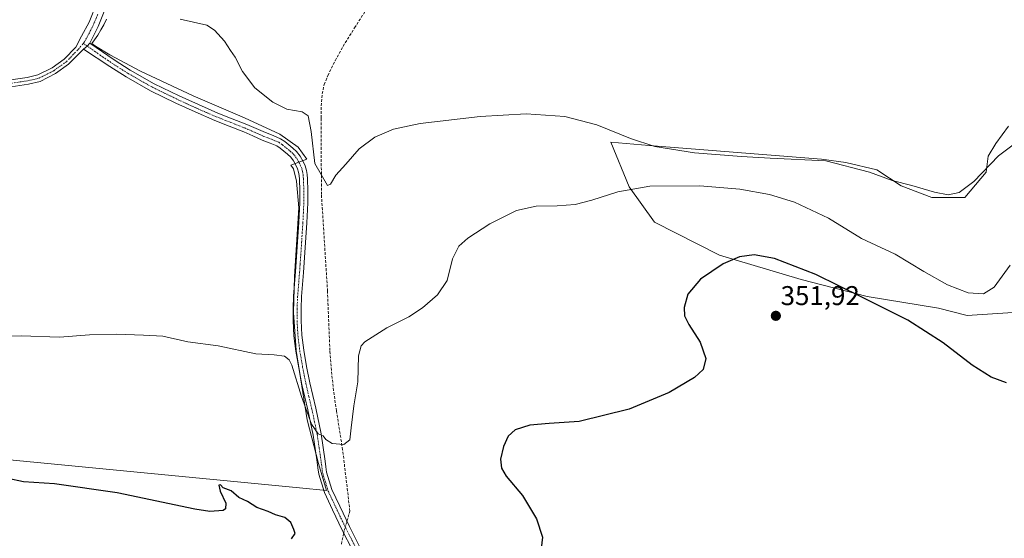
# Model space of a CAD drawing. Units: metres. Extents: x 580521 to 583989, y 4696511 to 4698865.
# Drawn here: x 581490 to 581853, y 4698273 to 4698464 of the extents above; entities that cross this region are included whole.
import ezdxf
from ezdxf.enums import TextEntityAlignment as Align

# ---------------------------------------------------------------- set-up
doc = ezdxf.new("R2010")
doc.units = ezdxf.units.M
doc.header["$MEASUREMENT"] = 0
doc.linetypes.add('TRAZO_Y_PUNTO', pattern=[1, 0.5, -0.25, 0, -0.25])
doc.linetypes.add('TRAZOSX2', pattern=[1.5, 1, -0.5])
for name, color, linetype, lineweight in [('Camino', 19, 'Continuous', 0), ('Camino Cxs', 19, 'Continuous', 0), ('Camino eje', 39, 'TRAZO_Y_PUNTO', 13), ('Carátula', 7, 'Continuous', 5), ('Corriente artificial lineal', 5, 'TRAZOSX2', 13), ('Corriente artificial lineal oculto', 135, 'TRAZO_Y_PUNTO', 13), ('Cultivos herbáceos CxS', 92, 'Continuous', 0), ('Curva de nivel maestra', 36, 'Continuous', 30), ('Curva de nivel normal', 36, 'Continuous', 0), ('Espacio natural protegido', 2, 'Continuous', 13), ('Espacio natural protegido CxS', 2, 'Continuous', 0), ('Matorral', 135, 'Continuous', 0), ('Matorral CxS', 135, 'Continuous', 0), ('Punto de cota en terreno', 7, 'Continuous', 0), ('Rótulo de punto de cota en terreno', 19, 'Continuous', 0)]:
    doc.layers.add(name, color=color, linetype=linetype, lineweight=lineweight)
doc.styles.add('Arial', font='txt', dxfattribs={"height": 0.2})

# ---------------------------------------------------------------- blocks, each defined once
blk = doc.blocks.new('*U154')
at = {"layer": 'Cultivos herbáceos CxS', "color": 92, "linetype": 'Continuous', "lineweight": 0}
blk.add_polyline3d([(581854.61, 4698425.07, 338.23), (581849.91, 4698418.8, 339.05), (581847.17, 4698414.11, 339.44), (581846.38, 4698408.23, 340.02), (581840.51, 4698401.18, 340.12), (581838.55, 4698398.83, 340.21), (581826.41, 4698398.83, 340.19), (581815.06, 4698403.14, 340.08), (581806.05, 4698409.01, 339.59), (581794.69, 4698411.76, 339.67), (581785.69, 4698412.93, 339.68), (581722.25, 4698418.02, 340.01), (581708.15, 4698419.2, 340.75), (581714.81, 4698402.75, 344.77), (581724.21, 4698389.83, 347.03), (581748.09, 4698377.69, 349.59), (581778.25, 4698368.68, 350.53), (581802.52, 4698362.42, 349.66), (581828.76, 4698358.11, 347.3), (581839.33, 4698355.37, 346.66), (581856.17, 4698356.54, 347.19)], dxfattribs=at)
blk = doc.blocks.new('*U162')
at = {"layer": 'Curva de nivel normal', "color": 36, "linetype": 'Continuous', "lineweight": 0}
blk.add_polyline3d([(581549.46, 4698464.48, 340), (581559.28, 4698462.31, 340), (581562.1, 4698460.52, 340), (581565.77, 4698456.47, 340), (581567.91, 4698453.04, 340), (581569.74, 4698450.51, 340), (581572.44, 4698445.24, 340), (581576.88, 4698439.24, 340), (581583.54, 4698433.91, 340), (581588.74, 4698431.43, 340), (581594.38, 4698430.41, 340), (581596.62, 4698428.98, 340), (581597.69, 4698423.22, 340), (581599.04, 4698411.38, 340), (581603.73, 4698403.24, 340), (581604.78, 4698403.8, 340), (581606.74, 4698407.14, 340), (581610.44, 4698411.18, 340), (581615.42, 4698416.81, 340), (581621.08, 4698421.08, 340), (581627.96, 4698424.03, 340), (581637.86, 4698426.06, 340), (581659.92, 4698428.71, 340), (581676.94, 4698429.65, 340), (581691.14, 4698428.68, 340), (581702.91, 4698425.63, 340), (581715.33, 4698420.54, 340), (581724.29, 4698417.66, 340), (581738.91, 4698415.28, 340), (581756.28, 4698413.99, 340), (581766.77, 4698413.33, 340), (581787.31, 4698412.36, 340), (581803.36, 4698408.24, 340), (581811.78, 4698405.17, 340), (581819.02, 4698403.26, 340), (581827.3, 4698400.78, 340), (581832.41, 4698399.82, 340), (581836.37, 4698400.65, 340), (581841.87, 4698404.74, 340), (581850.93, 4698414.21, 340), (581859.22, 4698420.42, 340)], dxfattribs=at)
blk = doc.blocks.new('*U164')
at = {"layer": 'Curva de nivel normal', "color": 36, "linetype": 'Continuous', "lineweight": 0}
blk.add_polyline3d([(581476.96, 4698347.63, 345), (581490.82, 4698347.98, 345), (581504.95, 4698347.4, 345), (581516.07, 4698348.33, 345), (581526, 4698348.58, 345), (581535.95, 4698348.17, 345), (581543.01, 4698347.8, 345), (581552.21, 4698345.72, 345), (581563.41, 4698344.23, 345), (581577.33, 4698341.29, 345), (581584.07, 4698340.91, 345), (581587.88, 4698340.47, 345), (581589.62, 4698339.07, 345), (581590.51, 4698337.11, 345), (581594.06, 4698325.56, 345), (581597.84, 4698315.41, 345), (581600.23, 4698311.84, 345), (581602.06, 4698311.13, 345), (581603.12, 4698309.82, 345), (581605.48, 4698308.25, 345), (581609.69, 4698307.97, 345), (581611.98, 4698309.65, 345), (581612.42, 4698314.1, 345), (581613.46, 4698322.17, 345), (581614.93, 4698330.97, 345), (581615.16, 4698340.56, 345), (581616.11, 4698344.22, 345), (581617.48, 4698345.7, 345), (581625.53, 4698350.92, 345), (581633.65, 4698354.99, 345), (581638.68, 4698358.2, 345), (581644.21, 4698362.99, 345), (581647.84, 4698368.25, 345), (581649.76, 4698376.25, 345), (581652.09, 4698380.92, 345), (581655.35, 4698383.92, 345), (581663.46, 4698389.19, 345), (581673.35, 4698394.11, 345), (581680.6, 4698395.65, 345), (581688.3, 4698395.78, 345), (581694.94, 4698396.34, 345), (581701.14, 4698397.84, 345), (581710.67, 4698400.96, 345), (581722.45, 4698403.09, 345), (581740.89, 4698403.22, 345), (581755.66, 4698401.91, 345), (581766.51, 4698400.02, 345), (581775.78, 4698397.17, 345), (581788.24, 4698391.3, 345), (581800.43, 4698383.83, 345), (581812.85, 4698377.99, 345), (581823.39, 4698371.62, 345), (581832.11, 4698366.65, 345), (581839.79, 4698363.71, 345), (581845.42, 4698363.36, 345), (581849.32, 4698365.86, 345), (581855.22, 4698373.92, 345)], dxfattribs=at)
blk = doc.blocks.new('*U182')
at = {"layer": 'Curva de nivel maestra', "color": 36, "linetype": 'Continuous', "lineweight": 30}
for points in [[(581853.85, 4698330.69, 350), (581848.18, 4698332.67, 350), (581841.24, 4698337.09, 350), (581830.48, 4698345.36, 350), (581817.54, 4698353.75, 350), (581800.53, 4698362.19, 350), (581783.63, 4698370.5, 350), (581768.35, 4698376.41, 350), (581760.91, 4698377.78, 350), (581755.47, 4698377.04, 350), (581749.53, 4698374.46, 350), (581741.18, 4698368.75, 350), (581736.43, 4698363.23, 350), (581735.08, 4698358.34, 350), (581735.29, 4698355.33, 350), (581736.83, 4698352.14, 350), (581741.01, 4698345.56, 350), (581743.08, 4698339.58, 350), (581742.1, 4698335.58, 350), (581738.86, 4698332.56, 350), (581729.53, 4698327.08, 350), (581714.9, 4698320.93, 350), (581696.43, 4698316.4, 350), (581685.31, 4698315.71, 350), (581678.3, 4698315.09, 350), (581672.87, 4698313.27, 350), (581670.24, 4698310.96, 350), (581668.53, 4698307.24, 350), (581667.48, 4698302.54, 350), (581667.79, 4698299.18, 350), (581669.56, 4698296.32, 350), (581675.59, 4698289.13, 350), (581680.72, 4698280.61, 350), (581682.94, 4698273.76, 350), (581682.41, 4698269.59, 350)], [(581590.43, 4698273.14, 350), (581591.73, 4698275.1, 350), (581591.24, 4698276.62, 350), (581590.14, 4698279.19, 350), (581587.94, 4698281.08, 350), (581584.57, 4698282.01, 350), (581581.82, 4698283.3, 350), (581577.67, 4698284.72, 350), (581574.24, 4698286.95, 350), (581571.08, 4698288.47, 350), (581568.18, 4698290.9, 350), (581565.31, 4698292.02, 350), (581564.23, 4698293.06, 350), (581563.72, 4698292.93, 350), (581564.21, 4698290.69, 350), (581566.2, 4698286.33, 350), (581566.09, 4698284.24, 350), (581565.21, 4698283.59, 350), (581560.34, 4698283.31, 350), (581554.8, 4698284.15, 350), (581526.22, 4698290.13, 350), (581503.09, 4698293.43, 350), (581491.74, 4698294.22, 350), (581485.89, 4698295.35, 350)]]:
    blk.add_polyline3d(points, dxfattribs=at)
blk = doc.blocks.new('5PATER')
at = {"layer": 'Carátula', "linetype": 'Continuous', "lineweight": 5}
h = blk.add_hatch(color=250, dxfattribs=at)
edge = h.paths.add_edge_path()
edge.add_ellipse((0, 0.01), major_axis=(-1.33, -1.34), ratio=0.999422, start_angle=0, end_angle=360)
blk = doc.blocks.new('*U184')
at = {"layer": 'Camino Cxs', "color": 19, "linetype": 'Continuous', "lineweight": 0}
for points in [[(581487.08, 4698442.19, 341.75), (581493.1, 4698443.09, 341.55), (581497, 4698443.97, 341.6), (581502.2, 4698446.63, 341.36), (581506.66, 4698449.82, 341.34), (581510.95, 4698454.24, 341.23), (581513.04, 4698458.22, 341.1), (581515.85, 4698463.39, 340.85), (581518.72, 4698470.48, 340.48)], [(581522.2, 4698469.21, 340.43), (581519.21, 4698461.81, 340.68), (581516.11, 4698455.63, 341.09), (581515.18, 4698454.61, 341.14), (581513.86, 4698453.45, 341.2), (581508.3, 4698447.92, 341.35), (581503.5, 4698444.49, 341.44), (581497.86, 4698441.6, 341.55), (581493.56, 4698440.63, 341.59), (581487.14, 4698439.67, 341.75)]]:
    blk.add_polyline3d(points, dxfattribs=at)
blk = doc.blocks.new('*U185')
at = {"layer": 'Camino eje', "color": 39, "linetype": 'TRAZO_Y_PUNTO', "lineweight": 13}
blk.add_polyline3d([(581487.11, 4698440.93, 341.75), (581493.33, 4698441.86, 341.57), (581497.43, 4698442.78, 341.57), (581502.85, 4698445.56, 341.41), (581507.48, 4698448.87, 341.37), (581511.85, 4698453.37, 341.25), (581513.72, 4698455.6, 341.15)], dxfattribs=at)

msp = doc.modelspace()

# ---------------------------------------------------------------- linework, layer by layer
at = {"layer": 'Camino', "color": 19, "linetype": 'Continuous', "lineweight": 0}
for points in [[(581574.98, 4698602.55, 339.07), (581573.59, 4698602.53, 339.05), (581572.2, 4698602.19, 338.99), (581570.67, 4698601.59, 338.93), (581569.25, 4698600.79, 338.88), (581567.83, 4698599.77, 338.84), (581566.47, 4698598.67, 338.82), (581565.09, 4698597.61, 338.75), (581564.07, 4698596.31, 338.68), (581563.01, 4698593.63, 338.55), (581561.96, 4698590.95, 338.45), (581561.15, 4698587.86, 338.25), (581557.87, 4698578.57, 337.94), (581554.73, 4698569.49, 337.65), (581551.02, 4698557.54, 338.13), (581547.28, 4698545.53, 338.34), (581543.46, 4698533.39, 338.5), (581539.56, 4698521.26, 338.7), (581535.14, 4698508.03, 339.11), (581530.69, 4698494.84, 339.62), (581526.46, 4698482.09, 340.04), (581522.2, 4698469.21, 340.43), (581519.21, 4698461.81, 340.68), (581516.11, 4698455.63, 341.09)], [(581487.08, 4698442.19, 341.75), (581493.1, 4698443.09, 341.55), (581497, 4698443.97, 341.6), (581502.2, 4698446.63, 341.36), (581506.66, 4698449.82, 341.34), (581510.95, 4698454.24, 341.23), (581513.04, 4698458.22, 341.1), (581515.85, 4698463.39, 340.85), (581518.72, 4698470.48, 340.48)], [(581513.86, 4698453.45, 341.2), (581508.3, 4698447.92, 341.35), (581503.5, 4698444.49, 341.44), (581497.86, 4698441.6, 341.55), (581493.56, 4698440.63, 341.59), (581487.14, 4698439.67, 341.75)], [(581516.11, 4698455.63, 341.09), (581515.18, 4698454.61, 341.14), (581513.86, 4698453.45, 341.2)], [(581516.11, 4698455.63, 341.09), (581515.18, 4698454.61, 341.14), (581513.86, 4698453.45, 341.2)], [(581612.92, 4698269, 347.45), (581609.16, 4698276.43, 347.03), (581605.52, 4698283.93, 346.6), (581602.54, 4698290.25, 346.48), (581600.49, 4698297.04, 346.15), (581600.17, 4698299.32, 346.03), (581599.88, 4698301.37, 345.92), (581599.16, 4698306.41, 345.62), (581598.43, 4698311.37, 345.29), (581596.49, 4698320.64, 344.58), (581594.29, 4698330.02, 344.67), (581593.09, 4698336.11, 344.28), (581592.01, 4698342.24, 343.94), (581591.32, 4698347.88, 343.6), (581591.02, 4698353.54, 343.02), (581591.02, 4698358.07, 342.7), (581591.22, 4698362.57, 342.39), (581591.58, 4698367.04, 342.11), (581591.93, 4698371.44, 341.95), (581592.69, 4698382.49, 341.96), (581593.15, 4698389.76, 341.71), (581593.52, 4698396.96, 341.49), (581593.52, 4698401.27, 341.42), (581593.33, 4698405.61, 341.24), (581593.24, 4698406.97, 341.15), (581593.07, 4698408.14, 341.08), (581592.68, 4698409.42, 341.05), (581592.04, 4698410.78, 341.03), (581591.15, 4698412.42, 341), (581590.13, 4698413.75, 341.02), (581589.01, 4698414.78, 341.06), (581587.62, 4698415.91, 341.06), (581586.25, 4698417.06, 341), (581585.03, 4698417.88, 341), (581582.54, 4698418.91, 341.16), (581579.68, 4698420, 341.18), (581576.19, 4698421.54, 341.1), (581572.82, 4698423.01, 341.07), (581567.52, 4698425.11, 341.13), (581562.14, 4698427.23, 341.13), (581554.92, 4698430.35, 341.15), (581547.79, 4698433.63, 341.22), (581538.5, 4698438.14, 341.18), (581529.48, 4698443.24, 341.22), (581523.5, 4698447.06, 341.17), (581513.86, 4698453.45, 341.2)], [(581516.11, 4698455.63, 341.09), (581525.09, 4698449.56, 340.95), (581531.01, 4698445.78, 340.98), (581539.87, 4698440.76, 340.95), (581549.06, 4698436.31, 340.95), (581556.13, 4698433.05, 340.87), (581563.27, 4698429.97, 340.87), (581568.61, 4698427.87, 340.78), (581573.95, 4698425.75, 340.79), (581577.38, 4698424.25, 340.78), (581580.8, 4698422.74, 340.79), (581583.63, 4698421.67, 340.77), (581586.43, 4698420.5, 340.65), (581588.02, 4698419.43, 340.64), (581590.94, 4698417.02, 340.67), (581592.32, 4698415.76, 340.65), (581593.64, 4698414.04, 340.62), (581594.69, 4698412.12, 340.61), (581595.45, 4698410.49, 340.6), (581595.97, 4698408.79, 340.6), (581596.18, 4698407.29, 340.65), (581596.29, 4698405.78, 340.71), (581596.48, 4698401.33, 340.83), (581596.48, 4698396.88, 340.91), (581596.1, 4698389.59, 341.12), (581595.65, 4698382.29, 341.41), (581595.27, 4698376.75, 341.57), (581594.88, 4698371.22, 341.8), (581594.18, 4698362.39, 342.22), (581593.98, 4698358.01, 342.47), (581593.98, 4698353.62, 342.94), (581594.27, 4698348.13, 343.42), (581594.94, 4698342.68, 343.7), (581596, 4698336.65, 343.87), (581597.18, 4698330.64, 344.05), (581599.38, 4698321.28, 344.38), (581601.34, 4698311.89, 344.9), (581602.1, 4698306.84, 345.16), (581602.82, 4698301.78, 345.53), (581603.1, 4698299.73, 345.73), (581603.39, 4698297.69, 345.93), (581605.32, 4698291.32, 346.33), (581608.19, 4698285.21, 346.5), (581611.82, 4698277.75, 346.74), (581615.55, 4698270.36, 347.34)]]:
    msp.add_polyline3d(points, dxfattribs=at)
at = {"layer": 'Camino Cxs', "color": 19, "linetype": 'Continuous', "lineweight": 0}
msp.add_polyline3d([(581612.92, 4698269, 347.45), (581609.16, 4698276.43, 347.03), (581605.52, 4698283.93, 346.6), (581602.54, 4698290.25, 346.48), (581600.49, 4698297.04, 346.15), (581600.17, 4698299.32, 346.03), (581599.88, 4698301.37, 345.92), (581599.16, 4698306.41, 345.62), (581598.43, 4698311.37, 345.29), (581596.49, 4698320.64, 344.58), (581594.29, 4698330.02, 344.67), (581593.09, 4698336.11, 344.28), (581592.01, 4698342.24, 343.94), (581591.32, 4698347.88, 343.6), (581591.02, 4698353.54, 343.02), (581591.02, 4698358.07, 342.7), (581591.22, 4698362.57, 342.39), (581591.58, 4698367.04, 342.11), (581591.93, 4698371.44, 341.95), (581592.69, 4698382.49, 341.96), (581593.15, 4698389.76, 341.71), (581593.52, 4698396.96, 341.49), (581593.52, 4698401.27, 341.42), (581593.33, 4698405.61, 341.24), (581593.24, 4698406.97, 341.15), (581593.07, 4698408.14, 341.08), (581592.68, 4698409.42, 341.05), (581592.04, 4698410.78, 341.03), (581591.15, 4698412.42, 341), (581590.13, 4698413.75, 341.02), (581589.01, 4698414.78, 341.06), (581587.62, 4698415.91, 341.06), (581586.25, 4698417.06, 341), (581585.03, 4698417.88, 341), (581582.54, 4698418.91, 341.16), (581579.68, 4698420, 341.18), (581576.19, 4698421.54, 341.1), (581572.82, 4698423.01, 341.07), (581567.52, 4698425.11, 341.13), (581562.14, 4698427.23, 341.13), (581554.92, 4698430.35, 341.15), (581547.79, 4698433.63, 341.22), (581538.5, 4698438.14, 341.18), (581529.48, 4698443.24, 341.22), (581523.5, 4698447.06, 341.17), (581513.86, 4698453.45, 341.2), (581515.18, 4698454.61, 341.14), (581516.11, 4698455.63, 341.09), (581525.09, 4698449.56, 340.95), (581531.01, 4698445.78, 340.98), (581539.87, 4698440.76, 340.95), (581549.06, 4698436.31, 340.95), (581556.13, 4698433.05, 340.87), (581563.27, 4698429.97, 340.87), (581568.61, 4698427.87, 340.78), (581573.95, 4698425.75, 340.79), (581577.38, 4698424.25, 340.78), (581580.8, 4698422.74, 340.79), (581583.63, 4698421.67, 340.77), (581586.43, 4698420.5, 340.65), (581588.02, 4698419.43, 340.64), (581590.94, 4698417.02, 340.67), (581592.32, 4698415.76, 340.65), (581593.64, 4698414.04, 340.62), (581594.69, 4698412.12, 340.61), (581595.45, 4698410.49, 340.6), (581595.97, 4698408.79, 340.6), (581596.18, 4698407.29, 340.65), (581596.29, 4698405.78, 340.71), (581596.48, 4698401.33, 340.83), (581596.48, 4698396.88, 340.91), (581596.1, 4698389.59, 341.12), (581595.65, 4698382.29, 341.41), (581595.27, 4698376.75, 341.57), (581594.88, 4698371.22, 341.8), (581594.18, 4698362.39, 342.22), (581593.98, 4698358.01, 342.47), (581593.98, 4698353.62, 342.94), (581594.27, 4698348.13, 343.42), (581594.94, 4698342.68, 343.7), (581596, 4698336.65, 343.87), (581597.18, 4698330.64, 344.05), (581599.38, 4698321.28, 344.38), (581601.34, 4698311.89, 344.9), (581602.1, 4698306.84, 345.16), (581602.82, 4698301.78, 345.53), (581603.1, 4698299.73, 345.73), (581603.39, 4698297.69, 345.93), (581605.32, 4698291.32, 346.33), (581608.19, 4698285.21, 346.5), (581611.82, 4698277.75, 346.74), (581615.55, 4698270.36, 347.34)], dxfattribs=at)
at = {"layer": 'Camino eje', "color": 39, "linetype": 'TRAZO_Y_PUNTO', "lineweight": 13}
for points in [[(581519.03, 4698466.3, 340.56), (581517.53, 4698462.6, 340.79), (581515.98, 4698459.51, 340.99), (581514.14, 4698456.12, 341.13), (581513.72, 4698455.6, 341.15)], [(581513.72, 4698455.6, 341.15), (581515.18, 4698454.61, 341.14), (581519.81, 4698451.35, 341.03), (581524.3, 4698448.31, 341.06), (581530.25, 4698444.51, 341.1), (581534.68, 4698442, 341.06), (581539.19, 4698439.45, 341.07), (581543.83, 4698437.2, 341.03), (581548.43, 4698434.97, 341.08), (581551.99, 4698433.33, 341.03), (581555.53, 4698431.7, 341.02), (581559.1, 4698430.16, 341.03), (581562.71, 4698428.6, 341.01), (581568.07, 4698426.49, 340.95), (581573.39, 4698424.38, 340.93), (581576.79, 4698422.9, 340.93), (581580.24, 4698421.37, 340.99), (581581.67, 4698420.83, 341.01), (581583.09, 4698420.29, 340.95), (581584.33, 4698419.78, 340.89), (581585.73, 4698419.19, 340.79), (581587.14, 4698418.25, 340.76), (581587.88, 4698417.63, 340.81), (581588.57, 4698417.06, 340.83), (581589.26, 4698416.49, 340.85), (581589.98, 4698415.9, 340.84), (581590.54, 4698415.39, 340.84), (581591.23, 4698414.76, 340.81), (581592.4, 4698413.23, 340.79), (581592.92, 4698412.27, 340.81), (581593.37, 4698411.45, 340.81), (581593.69, 4698410.77, 340.82), (581594.07, 4698409.96, 340.82), (581594.52, 4698408.47, 340.84), (581594.63, 4698407.72, 340.87), (581594.71, 4698407.13, 340.9), (581594.77, 4698406.38, 340.94), (581594.81, 4698405.7, 340.98), (581594.91, 4698403.53, 341.1), (581595, 4698401.3, 341.12), (581595, 4698396.92, 341.2), (581594.81, 4698393.28, 341.29), (581594.63, 4698389.68, 341.41), (581594.4, 4698386.04, 341.56), (581594.17, 4698382.39, 341.68), (581593.6, 4698374.1, 341.76), (581593.41, 4698371.33, 341.87), (581592.88, 4698364.72, 342.16), (581592.7, 4698362.48, 342.28), (581592.6, 4698360.29, 342.4), (581592.5, 4698358.04, 342.54), (581592.5, 4698353.58, 342.92), (581592.8, 4698348.01, 343.5), (581593.48, 4698342.46, 343.81), (581594.55, 4698336.38, 344.07), (581595.14, 4698333.38, 344.19), (581595.74, 4698330.33, 344.28), (581596.84, 4698325.64, 344.28), (581597.94, 4698320.96, 344.48), (581598.91, 4698316.33, 344.78), (581599.89, 4698311.63, 345.09), (581600.27, 4698309.11, 345.22), (581600.63, 4698306.63, 345.35), (581601.35, 4698301.58, 345.62), (581601.49, 4698300.55, 345.69), (581601.78, 4698298.51, 345.87), (581601.94, 4698297.37, 345.97), (581602.91, 4698294.18, 346.24), (581603.93, 4698290.79, 346.4), (581605.42, 4698287.63, 346.47), (581606.86, 4698284.57, 346.52), (581608.67, 4698280.84, 346.71), (581610.49, 4698277.09, 346.86), (581612.36, 4698273.4, 347.1), (581614.24, 4698269.68, 347.39)]]:
    msp.add_polyline3d(points, dxfattribs=at)
at = {"layer": 'Corriente artificial lineal', "color": 5, "linetype": 'TRAZOSX2', "lineweight": 13}
for points in [[(581610.86, 4698279.71, 346.67), (581611.97, 4698283.35, 346.57), (581609.28, 4698306, 345.02), (581606.98, 4698320.28, 344.21), (581605.94, 4698327.75, 344.03), (581605.12, 4698335.25, 343.83), (581604.59, 4698342.55, 343.29), (581603.71, 4698364.31, 342.01), (581601.47, 4698399.96, 340.24), (581601.35, 4698428.12, 338.16), (581601.41, 4698432.56, 338.17), (581601.73, 4698437.01, 338.36), (581602.5, 4698440.44, 338.67), (581603.84, 4698443.73, 338.81), (581606.51, 4698449.24, 338.04), (581609.47, 4698454.55, 338.37), (581613.68, 4698461.33, 338.2), (581624.73, 4698478.5, 337.81), (581631.94, 4698488.6, 337.44), (581655, 4698517.39, 336.55)], [(581608.83, 4698271.25, 347.46), (581609.67, 4698275.42, 347.09)]]:
    msp.add_polyline3d(points, dxfattribs=at)
at = {"layer": 'Corriente artificial lineal oculto', "color": 135, "linetype": 'TRAZO_Y_PUNTO', "lineweight": 13}
msp.add_polyline3d([(581609.67, 4698275.42, 347.09), (581610.86, 4698279.71, 346.67)], dxfattribs=at)
at = {"layer": 'Cultivos herbáceos CxS', "color": 92, "linetype": 'Continuous', "lineweight": 0}
msp.add_polyline3d([(581856.17, 4698356.54, 347.19), (581839.33, 4698355.37, 346.66), (581828.76, 4698358.11, 347.29), (581802.52, 4698362.42, 349.66), (581778.24, 4698368.68, 350.53), (581748.09, 4698377.69, 349.59), (581724.21, 4698389.83, 347.03), (581714.81, 4698402.75, 344.77), (581708.15, 4698419.2, 340.75), (581722.25, 4698418.02, 340.01), (581785.69, 4698412.93, 339.68), (581794.69, 4698411.76, 339.67), (581806.05, 4698409.02, 339.59), (581815.06, 4698403.14, 340.08), (581826.41, 4698398.83, 340.19), (581838.55, 4698398.83, 340.21), (581840.51, 4698401.18, 340.12), (581846.38, 4698408.23, 340.02), (581847.17, 4698414.11, 339.44), (581849.91, 4698418.8, 339.05), (581854.61, 4698425.07, 338.23)], dxfattribs=at)
at = {"layer": 'Espacio natural protegido', "color": 2, "linetype": 'Continuous', "lineweight": 13}
msp.add_polyline3d([(581463.52, 4698304.52, 348.71), (581593.44, 4698291.96, 347.28), (581603.3, 4698291.01, 346.41), (581600.42, 4698300.88, 345.86), (581596.22, 4698317.04, 344.98), (581592.14, 4698342.5, 343.91), (581591.16, 4698356.51, 342.78), (581591.55, 4698369.77, 342.01), (581593.11, 4698395.03, 341.59), (581592.31, 4698404.88, 341.49), (581591.21, 4698409.39, 341.24), (581590.25, 4698410.76, 341.23), (581596.04, 4698412.95, 340.42), (581592.9, 4698417.43, 340.52), (581586.18, 4698422.16, 340.57), (581573.17, 4698428.14, 340.6), (581554.18, 4698436.34, 340.78), (581534.86, 4698445.36, 340.85), (581523.47, 4698451.35, 340.89), (581518.27, 4698454.53, 340.98), (581516.85, 4698455.55, 341.06), (581517.85, 4698456.87, 340.95), (581519.09, 4698458.69, 340.79), (581520.25, 4698460.56, 340.64), (581521.3, 4698462.49, 340.5), (581522.26, 4698464.47, 340.44)], dxfattribs=at)
at = {"layer": 'Espacio natural protegido CxS', "color": 2, "linetype": 'Continuous', "lineweight": 0}
msp.add_polyline3d([(581463.52, 4698304.52, 348.71), (581593.44, 4698291.96, 347.28), (581603.3, 4698291.01, 346.41), (581600.42, 4698300.88, 345.86), (581596.22, 4698317.04, 344.98), (581592.14, 4698342.5, 343.91), (581591.16, 4698356.51, 342.78), (581591.55, 4698369.77, 342.01), (581593.11, 4698395.03, 341.59), (581592.31, 4698404.88, 341.49), (581591.21, 4698409.39, 341.24), (581590.25, 4698410.76, 341.23), (581596.04, 4698412.95, 340.42), (581592.9, 4698417.43, 340.52), (581586.18, 4698422.16, 340.57), (581573.17, 4698428.14, 340.6), (581554.18, 4698436.34, 340.78), (581534.86, 4698445.36, 340.85), (581523.47, 4698451.35, 340.89), (581518.27, 4698454.53, 340.98), (581516.85, 4698455.55, 341.06), (581517.85, 4698456.87, 340.95), (581519.09, 4698458.69, 340.79), (581520.25, 4698460.56, 340.64), (581521.3, 4698462.49, 340.5), (581522.26, 4698464.47, 340.44)], dxfattribs=at)
msp.add_polyline3d([(581463.52, 4698304.52, 348.71), (581593.44, 4698291.96, 347.28), (581603.3, 4698291.01, 346.41), (581600.42, 4698300.88, 345.86), (581596.22, 4698317.04, 344.98), (581592.14, 4698342.5, 343.91), (581591.16, 4698356.51, 342.78), (581591.55, 4698369.77, 342.01), (581593.11, 4698395.03, 341.59), (581592.31, 4698404.88, 341.49), (581591.21, 4698409.39, 341.24), (581590.25, 4698410.76, 341.23), (581596.04, 4698412.95, 340.42), (581592.9, 4698417.43, 340.52), (581586.18, 4698422.16, 340.57), (581573.17, 4698428.14, 340.6), (581554.18, 4698436.34, 340.78), (581534.86, 4698445.36, 340.85), (581523.47, 4698451.35, 340.89), (581518.27, 4698454.53, 340.98), (581516.85, 4698455.55, 341.06), (581517.85, 4698456.87, 340.95), (581519.09, 4698458.69, 340.79), (581520.25, 4698460.56, 340.64), (581521.3, 4698462.49, 340.5), (581522.26, 4698464.47, 340.44)], dxfattribs=at)
at = {"layer": 'Matorral', "color": 135, "linetype": 'Continuous', "lineweight": 0}
msp.add_polyline3d([(581856.17, 4698356.54, 347.19), (581839.33, 4698355.37, 346.66), (581828.76, 4698358.11, 347.29), (581802.52, 4698362.42, 349.66), (581778.24, 4698368.68, 350.53), (581748.09, 4698377.69, 349.59), (581724.21, 4698389.83, 347.03), (581714.81, 4698402.75, 344.77), (581708.15, 4698419.2, 340.75), (581722.25, 4698418.02, 340.01), (581785.69, 4698412.93, 339.68), (581794.69, 4698411.76, 339.67), (581806.05, 4698409.02, 339.59), (581815.06, 4698403.14, 340.08), (581826.41, 4698398.83, 340.19), (581838.55, 4698398.83, 340.21), (581840.51, 4698401.18, 340.12), (581846.38, 4698408.23, 340.02), (581847.17, 4698414.11, 339.44), (581849.91, 4698418.8, 339.05), (581854.61, 4698425.07, 338.23)], dxfattribs=at)
at = {"layer": 'Matorral CxS', "color": 135, "linetype": 'Continuous', "lineweight": 0}
msp.add_polyline3d([(581856.17, 4698356.54, 347.19), (581839.33, 4698355.37, 346.66), (581828.76, 4698358.11, 347.3), (581802.52, 4698362.42, 349.66), (581778.25, 4698368.68, 350.53), (581748.09, 4698377.69, 349.59), (581724.21, 4698389.83, 347.03), (581714.81, 4698402.75, 344.77), (581708.15, 4698419.2, 340.75), (581722.25, 4698418.02, 340.01), (581785.69, 4698412.93, 339.68), (581794.69, 4698411.76, 339.67), (581806.05, 4698409.01, 339.59), (581815.06, 4698403.14, 340.08), (581826.41, 4698398.83, 340.19), (581838.55, 4698398.83, 340.21), (581840.51, 4698401.18, 340.12), (581846.38, 4698408.23, 340.02), (581847.17, 4698414.11, 339.44), (581849.91, 4698418.8, 339.05), (581854.61, 4698425.07, 338.23)], dxfattribs=at)

# ---------------------------------------------------------------- block references
at = {"layer": 'Camino Cxs', "color": 19, "linetype": 'Continuous', "lineweight": 0}
msp.add_blockref('*U184', (0, 0), dxfattribs=at)
at = {"layer": 'Camino eje', "color": 39, "linetype": 'TRAZO_Y_PUNTO', "lineweight": 13}
msp.add_blockref('*U185', (0, 0), dxfattribs=at)
at = {"layer": 'Cultivos herbáceos CxS', "color": 92, "linetype": 'Continuous', "lineweight": 0}
msp.add_blockref('*U154', (0, 0), dxfattribs=at)
at = {"layer": 'Curva de nivel maestra', "color": 36, "linetype": 'Continuous', "lineweight": 30}
msp.add_blockref('*U182', (0, 0), dxfattribs=at)
at = {"layer": 'Curva de nivel normal', "color": 36, "linetype": 'Continuous', "lineweight": 0}
for name in ['*U164', '*U162']:
    msp.add_blockref(name, (0, 0), dxfattribs=at)
at = {"layer": 'Punto de cota en terreno', "linetype": 'Continuous', "lineweight": 0}
msp.add_blockref('5PATER', (581768.89, 4698355.29, 351.92), dxfattribs=at)

# ---------------------------------------------------------------- texts
at = {"layer": 'Rótulo de punto de cota en terreno', "color": 19, "linetype": 'Continuous', "lineweight": 0, "style": 'Arial'}
msp.add_text('351,92', height=7, dxfattribs=at).set_placement((581770.65, 4698357.05), align=Align.BOTTOM_LEFT)

doc.saveas('drawing.dxf')
